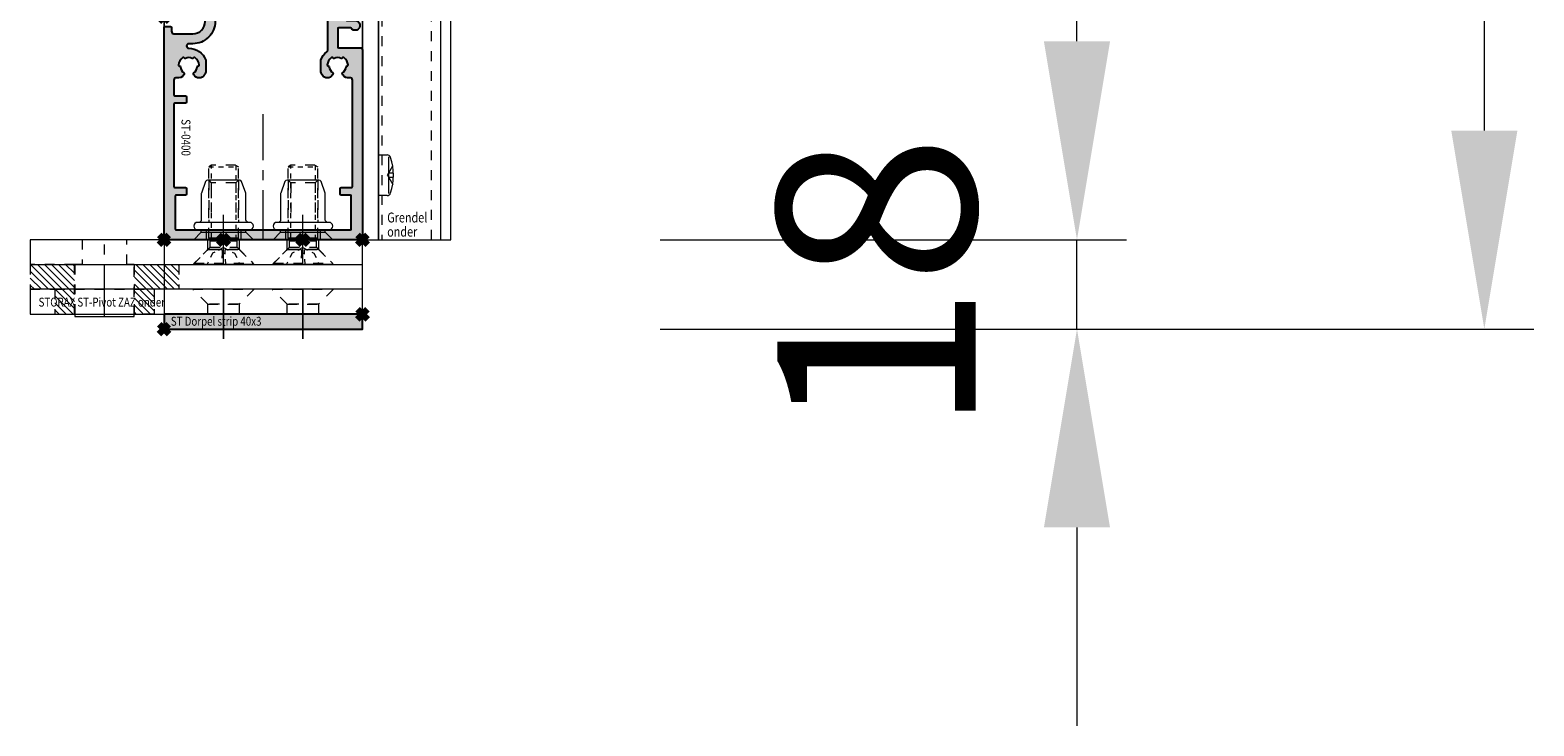
# Model space of a CAD drawing. Units: millimetres. Extents: x 0 to 19687, y 0 to 15029.
# Drawn here: x 5808 to 6111, y 6463 to 6603 of the extents above; entities that cross this region are included whole.
import ezdxf

# ---------------------------------------------------------------- set-up
doc = ezdxf.new("R2010")
doc.units = ezdxf.units.MM
doc.header["$PDMODE"] = 3
doc.header["$PDSIZE"] = 1
doc.linetypes.add('CENTER', pattern=[16, 10, -2, 2, -2])
doc.linetypes.add('HIDDEN', pattern=[4, 2, -2])
doc.layers.get('0').update_dxf_attribs({"linetype": 'CONTINUOUS', "lineweight": 5})
doc.layers.get('Defpoints').update_dxf_attribs({"linetype": 'CONTINUOUS', "lineweight": 0})
for name, color, linetype, lineweight in [('00-Bevmiddelen', 84, 'CONTINUOUS', 5), ('2 HARTLIJN1', 30, 'CENTER', 5), ('H0-Bevmiddelen hidden', 84, 'HIDDEN', 5), ('Storax Arcering', 146, 'CONTINUOUS', 5), ('Storax bev en systeem onderdelen', 215, 'CONTINUOUS', 9), ("Storax block's", 7, 'CONTINUOUS', 20), ('Storax Hatch Shading Aluminium', 251, 'CONTINUOUS', 20), ('Storax profiel aanzicht dun', 42, 'CONTINUOUS', 9), ('Storax profiel detail', 130, 'CONTINUOUS', 25), ('Storax profiel detail dun', 134, 'CONTINUOUS', 18), ('Storax profiel detail hidden', 138, 'HIDDEN', 13), ('Storax Profiel nummer hidden', 163, 'CONTINUOUS', 0), ('Storax-maatvoering-Aanzicht', 64, 'CONTINUOUS', 5)]:
    doc.layers.add(name, color=color, linetype=linetype, lineweight=lineweight)
doc.layers.add('Storax Vangpunt profiel', color=1, linetype='CONTINUOUS', lineweight=100, plot=False)
doc.styles.add('ST-2mmHidden', font='romans.shx', dxfattribs={"width": 0.8, "height": 2})
doc.styles.add('ST-MV', font='arial.ttf', dxfattribs={"width": 0.8})
doc.dimstyles.new('H-1-020', dxfattribs={"dimscale": 20, "dimtxt": 2, "dimasz": 2, "dimexe": 0.5, "dimexo": 3, "dimgap": 1, "dimtad": 1, "dimdec": 1, "dimzin": 9, "dimdsep": 46, "dimtxsty": 'ST-MV', "dimcen": 4, "dimclrd": 256, "dimclre": 256, "dimclrt": 3, "dimadec": 1, "dimazin": 2, "dimtfac": 1, "dimtdec": 1, "dimtix": 1, "dimtmove": 0, "dimatfit": 1, "dimfxl": 1, "dimtolj": 1, "dimtzin": 0, "dimlwd": -1, "dimlwe": -1, "dimarcsym": 0})

# ---------------------------------------------------------------- blocks, each defined once
blk = doc.blocks.new('*D236')
at = {"layer": 'Defpoints', "color": 0, "transparency": 16777216}
for p in [(2593.678343951673, 3606.283336211571), (2593.678343951673, 1533.283336211571), (2819.791866268406, 1533.283336211571)]:
    blk.add_point(p, dxfattribs=at)
at = {"layer": 'Storax-maatvoering-Aanzicht', "transparency": 16777216}
for p, q in [((2653.678343951673, 3606.283336211571), (2829.791866268406, 3606.283336211571)), ((2819.791866268406, 3566.283336211571), (2819.791866268406, 1573.283336211571)), ((2653.678343951673, 1533.283336211571), (2829.791866268406, 1533.283336211571))]:
    blk.add_line(p, q, dxfattribs=at)
for points in [[(2813.12519960174, 3566.283336211571), (2826.458532935073, 3566.283336211571), (2819.791866268406, 3606.283336211571)], [(2813.125199601739, 1573.283336211571), (2826.458532935073, 1573.283336211571), (2819.791866268406, 1533.283336211571)]]:
    blk.add_solid(points, dxfattribs=at)
at = {"layer": 'Storax-maatvoering-Aanzicht', "color": 3, "transparency": 16777216, "insert": (2779.355304194736, 2569.783336211571), "char_height": 40, "attachment_point": 5, "rotation": 90, "style": 'ST-MV'}
blk.add_mtext('\\A1;2073', dxfattribs=at)
blk = doc.blocks.new('*D237')
at = {"layer": 'Defpoints', "color": 0, "transparency": 16777216}
for p in [(2593.678343951673, 1551.283336211571), (2737.689627773896, 1551.283336211571), (2593.678343951673, 1533.283336211571)]:
    blk.add_point(p, dxfattribs=at)
at = {"layer": 'Storax-maatvoering-Aanzicht', "transparency": 16777216}
for p, q in [((2737.689627773896, 1591.283336211571), (2737.689627773896, 1631.283336211571)), ((2653.678343951673, 1551.283336211571), (2747.689627773896, 1551.283336211571)), ((2737.689627773896, 1533.283336211571), (2737.689627773896, 1551.283336211571)), ((2653.678343951673, 1533.283336211571), (2747.689627773896, 1533.283336211571)), ((2737.689627773896, 1493.283336211571), (2737.689627773896, 1453.283336211571))]:
    blk.add_line(p, q, dxfattribs=at)
for points in [[(2731.02296110723, 1591.283336211571), (2744.356294440563, 1591.283336211571), (2737.689627773896, 1551.283336211571)], [(2731.02296110723, 1493.283336211571), (2744.356294440563, 1493.283336211571), (2737.689627773896, 1533.283336211571)]]:
    blk.add_solid(points, dxfattribs=at)
at = {"layer": 'Storax-maatvoering-Aanzicht', "color": 3, "transparency": 16777216, "insert": (2697.266708265028, 1542.283336211571), "char_height": 40, "attachment_point": 5, "rotation": 90, "style": 'ST-MV'}
blk.add_mtext('\\A1;18', dxfattribs=at)
blk = doc.blocks.new('*D238')
at = {"layer": 'Defpoints', "color": 0, "transparency": 16777216}
for p in [(2593.678343951673, 3551.283336211571), (2737.689627773896, 3551.283336211571), (2593.678343951673, 1551.283336211571)]:
    blk.add_point(p, dxfattribs=at)
at = {"layer": 'Storax-maatvoering-Aanzicht', "transparency": 16777216}
for p, q in [((2653.678343951673, 3551.283336211571), (2747.689627773896, 3551.283336211571)), ((2737.689627773896, 1591.283336211571), (2737.689627773896, 3511.283336211571)), ((2653.678343951673, 1551.283336211571), (2747.689627773896, 1551.283336211571))]:
    blk.add_line(p, q, dxfattribs=at)
for points in [[(2731.02296110723, 3511.283336211571), (2744.356294440563, 3511.283336211571), (2737.689627773896, 3551.283336211571)], [(2731.022961107229, 1591.283336211571), (2744.356294440562, 1591.283336211571), (2737.689627773896, 1551.283336211571)]]:
    blk.add_solid(points, dxfattribs=at)
at = {"layer": 'Storax-maatvoering-Aanzicht', "color": 3, "transparency": 16777216, "insert": (2697.266708265027, 2551.283336211571), "char_height": 40, "attachment_point": 5, "rotation": 90, "style": 'ST-MV'}
blk.add_mtext('\\A1;2000', dxfattribs=at)
blk = doc.blocks.new('STORAX ST Deurvleugel LD-0400')
at = {"layer": 'Storax Hatch Shading Aluminium'}
h = blk.add_hatch(color=256, dxfattribs=at)
h.dxf.hatch_style = 1
edge = h.paths.add_edge_path()
edge.add_arc((-42.74999999998556, 1.300000000003024), 0.1999999999969759, 89.99999999996737, 180.0000000000326, ccw=False)
edge.add_line((-42.74999999998545, 1.5), (-42, 1.5))
edge.add_arc((-42, 2), 0.5, 270, 360)
edge.add_line((-41.5, 2), (-41.5, 5.80000000000291))
edge.add_arc((-44, 5.80000000000291), 2.5, 0, 90)
edge.add_line((-44, 8.30000000000291), (-46.5, 8.30000000000291))
edge.add_arc((-46.5, 5.80000000000291), 2.5, 90, 180)
edge.add_line((-49, 5.80000000000291), (-49, 2.099999999991269))
edge.add_arc((-48.40000000000157, 2.09999999999843), 0.5999999999984311, 180.0000000006839, 270.0000000007056)
edge.add_line((-48.39999999999418, 1.5), (-47.25000000001455, 1.5))
edge.add_arc((-47.25000000000728, 1.299999999995634), 0.2000000000043656, 2.084391326206969e-09, 90.00000000208439, ccw=False)
edge.add_line((-47.05000000000291, 1.30000000000291), (-47.05000000000291, 0.1999999999970896))
edge.add_arc((-47.25000000000728, 0.2000000000043693), 0.2000000000043727, 269.99999999791766, 359.99999999791453, ccw=False)
edge.add_line((-47.25000000001455, 0), (-59.79999999998836, 0))
edge.add_arc((-59.79999999999564, 0.2000000000043618), 0.2000000000043618, 180.0000000020834, 270.00000000208644, ccw=False)
edge.add_line((-60, 0.1999999999970896), (-60, 5.649999999994179))
edge.add_arc((-59, 5.649999999994179), 1, 90, 180, ccw=False)
edge.add_line((-59, 6.649999999994179), (-57.5, 6.649999999994179))
edge.add_arc((-57.5, 5.649999999994179), 1, 0, 90, ccw=False)
edge.add_line((-56.5, 5.649999999994179), (-56.5, 5.231495457614074))
edge.add_arc((-56.69999999998781, 5.231495457611161), 0.1999999999878099, -59.99999999912791, 8.342908586200792e-10, ccw=False)
edge.add_line((-56.59999999999127, 5.058290376866353), (-57.75, 4.394337567297043))
edge.add_arc((-57.50000000000086, 3.96132486540532), 0.4999999999991408, 119.9999999999431, 179.999999999932)
edge.add_line((-58, 3.961324865405913), (-58, 2.5))
edge.add_arc((-57.5, 2.5), 0.5, 180, 270)
edge.add_line((-57.5, 2), (-51.19999999999709, 2))
edge.add_arc((-51.1999999999971, 2.199999999997097), 0.1999999999970967, 270.000000000002, 359.999999999998)
edge.add_line((-51, 2.19999999999709), (-51, 34.30000000000291))
edge.add_arc((-51.19999999999709, 34.30000000000291), 0.1999999999970896, 0, 90)
edge.add_line((-51.19999999999709, 34.5), (-57.5, 34.5))
edge.add_arc((-57.5, 34), 0.5, 90, 180)
edge.add_line((-58, 34), (-58, 32.53867513459409))
edge.add_arc((-57.50000000000087, 32.53867513459468), 0.4999999999991331, 180.0000000000676, 240.0000000000574)
edge.add_line((-57.75, 32.10566243270296), (-56.59999999999127, 31.44170962313365))
edge.add_arc((-56.7000000000003, 31.26850454238162), 0.2000000000003033, -2.936189957836177e-09, 59.999999997062275, ccw=False)
edge.add_line((-56.5, 31.26850454237137), (-56.5, 30.84999999999127))
edge.add_arc((-57.5, 30.84999999999127), 1, -90, 0, ccw=False)
edge.add_line((-57.5, 29.84999999999127), (-59, 29.84999999999127))
edge.add_arc((-59, 30.84999999999127), 1, 180, 270, ccw=False)
edge.add_line((-60, 30.84999999999127), (-60, 36.29999999998836))
edge.add_arc((-59.79999999999565, 36.29999999999565), 0.2000000000043514, 90.00000000208041, 180.0000000020885, ccw=False)
edge.add_line((-59.80000000000291, 36.5), (-44.5, 36.5))
edge.add_arc((-44.50000000000011, 36.80000000000302), 0.3000000000030241, 270.0000000000217, 359.9999999999783)
edge.add_line((-44.19999999999709, 36.80000000000291), (-44.19999999999709, 38.5))
edge.add_arc((-43.19999999999771, 38.50000000000112), 0.9999999999993818, -59.99999999993889, 180.0000000000639, ccw=False)
edge.add_line((-42.69999999999709, 37.63397459621774), (-42.69999999999709, 35.19999999999709))
edge.add_arc((-42.5, 35.19999999999709), 0.1999999999970896, 180, 270)
edge.add_line((-42.5, 35), (-38.89999999999418, 35))
edge.add_arc((-38.89999999999418, 35.19999999999709), 0.1999999999970896, 270, 360)
edge.add_line((-38.69999999999709, 35.19999999999709), (-38.69999999999709, 39.5))
edge.add_arc((-38.19999999999698, 39.49999999999989), 0.5000000000001137, 90.00000000001302, 179.999999999987, ccw=False)
edge.add_line((-38.19999999999709, 40), (-0.1999999999970896, 40))
edge.add_arc((-0.1999999999970896, 39.80000000000291), 0.1999999999970896, 0, 90, ccw=False)
edge.add_line((0, 39.80000000000291), (0, 0.1999999999970896))
edge.add_arc((-0.199999999996976, 0.199999999996976), 0.199999999996976, -90.00000000003263, 3.26281224261038e-11, ccw=False)
edge.add_line((-0.1999999999970896, 0), (-42.74999999998545, 0))
edge.add_arc((-42.74999999998556, 0.199999999996976), 0.199999999996976, 179.9999999999674, 270.00000000003257, ccw=False)
edge.add_line((-42.94999999998254, 0.1999999999970896), (-42.94999999998254, 1.30000000000291))
edge = h.paths.add_edge_path(flags=16)
edge.add_line((-39.5, 5.799999999988358), (-39.5, 4.999999999985448))
edge.add_arc((-39.05000000000291, 4.999999999985448), 0.4499999999970896, 180, 360)
edge.add_arc((-35.00000000002429, 4.99999999997182), 3.599999999981534, 109.18813645179381, 179.9999999997831, ccw=False)
edge.add_line((-36.18321595652378, 8.39999999999418), (-33.81678404353443, 8.39999999999418))
edge.add_arc((-35.00000000003776, 4.99999999992896), 3.600000000023276, 60.000000000536204, 70.81186354837268, ccw=False)
edge.add_arc((-33.80000000004293, 7.078460969041208), 1.20000000000023, -59.99999999988597, 60.00000000068832, ccw=False)
edge.add_line((-33.20000000004075, 6.039230484500877), (-33.36369318273501, 5.944722181418911))
edge.add_arc((-33.46369318280103, 6.117927262185377), 0.2000000000413081, 216.0423284337629, 300.0000000150086, ccw=False)
edge.add_arc((-35.00000000009596, 5.0000000000408), 1.700000000041048, 36.04232841543441, 83.95767157792838)
edge.add_arc((-34.79999999999557, 6.88944436284502), 0.2000000000044279, 179.9999999978934, 263.95767157905397, ccw=False)
edge.add_arc((-35.1999999999581, 6.8894443628078), 0.1999999999581021, 1.276929093781476e-08, 96.04232843146795)
edge.add_arc((-35.00000000009364, 4.999999999935044), 2.100000000046895, 96.04232841626141, 143.9576715787201)
edge.add_arc((-36.53630681728128, 6.117927262172752), 0.1999999999964951, 143.9576715811731, 239.9999999999934)
edge.add_arc((-36.73630681725955, 5.771517100593032), 0.2000000000497513, -23.957671566193085, 60.0000000148425, ccw=False)
edge.add_arc((-35.00000000001427, 4.999999999872649), 1.700000000033521, 156.0423284151463, 203.9576715776068)
edge.add_arc((-36.7363068172776, 4.22848289932163), 0.1999999999974726, -60.00000000022561, 23.95767158135311, ccw=False)
edge.add_arc((-36.53630681726408, 3.882072737867158), 0.1999999999579314, 120.0000000120755, 216.0423284306947)
edge.add_arc((-34.99999999990993, 4.999999999946619), 2.100000000049852, 216.0423284162462, 263.957671578707)
edge.add_arc((-35.19999999999732, 3.110555637133923), 0.1999999999973157, 263.9576715810182, 359.9999999997571)
edge.add_arc((-34.79999999996257, 3.110555637185031), 0.2000000000374342, 96.04232843364531, 180.0000000148842, ccw=False)
edge.add_arc((-34.99999999992009, 5.000000000051235), 1.700000000054642, 276.0423284155695, 323.9576715780299)
edge.add_arc((-33.46369318273229, 3.882072737811349), 0.1999999999971688, 60.00000000042962, 143.9576715816551, ccw=False)
edge.add_line((-33.36369318273501, 4.055277818566537), (-33.20000000004075, 3.96076951547002))
edge.add_arc((-33.80000000006667, 2.921539031010927), 1.199999999941744, -14.357072876903374, 59.9999999969649, ccw=False)
edge.add_arc((-32.15309233868248, 2.499999999997555), 0.499999999997555, 165.6429271253636, 269.9999999992509)
edge.add_line((-32.15309233868902, 2), (-29.19999999999709, 2))
edge.add_arc((-29.19999999999709, 2.19999999999709), 0.1999999999970896, 270, 360)
edge.add_line((-29, 2.19999999999709), (-29, 4.30000000000291))
edge.add_arc((-28.80000000000291, 4.30000000000291), 0.1999999999970896, 90, 180, ccw=False)
edge.add_line((-28.80000000000291, 4.5), (-27.69999999999709, 4.5))
edge.add_arc((-27.69999999999709, 4.30000000000291), 0.1999999999970896, 0, 90, ccw=False)
edge.add_line((-27.5, 4.30000000000291), (-27.5, 2.19999999999709))
edge.add_arc((-27.30000000000302, 2.199999999996976), 0.1999999999969759, 179.9999999999674, 270.0000000000326)
edge.add_line((-27.30000000000291, 2), (-10.69999999999709, 2))
edge.add_arc((-10.69999999999698, 2.199999999996976), 0.1999999999969759, 269.9999999999674, 360.0000000000326)
edge.add_line((-10.5, 2.19999999999709), (-10.5, 4.30000000000291))
edge.add_arc((-10.30000000000291, 4.30000000000291), 0.1999999999970896, 90, 180, ccw=False)
edge.add_line((-10.30000000000291, 4.5), (-9.19999999999709, 4.5))
edge.add_arc((-9.19999999999709, 4.30000000000291), 0.1999999999970896, 0, 90, ccw=False)
edge.add_line((-9, 4.30000000000291), (-9, 2.44999999999709))
edge.add_arc((-8.800000000003024, 2.449999999996976), 0.1999999999969759, 179.9999999999674, 270.0000000000326)
edge.add_line((-8.80000000000291, 2.25), (-2.19999999999709, 2.25))
edge.add_arc((-2.199999999996976, 2.449999999996976), 0.1999999999969759, 269.9999999999674, 360.0000000000326)
edge.add_line((-2, 2.44999999999709), (-2, 37.55000000000291))
edge.add_arc((-2.19999999999709, 37.55000000000291), 0.1999999999970896, 0, 90)
edge.add_line((-2.19999999999709, 37.75), (-8.80000000000291, 37.75))
edge.add_arc((-8.80000000000291, 37.55000000000291), 0.1999999999970896, 90, 180)
edge.add_line((-9, 37.55000000000291), (-9, 35.69999999999709))
edge.add_arc((-9.199999999996976, 35.69999999999698), 0.1999999999969759, -90.00000000003263, 3.26281224261038e-11, ccw=False)
edge.add_line((-9.19999999999709, 35.5), (-10.30000000000291, 35.5))
edge.add_arc((-10.30000000000302, 35.69999999999698), 0.1999999999969759, 179.9999999999674, 270.00000000003257, ccw=False)
edge.add_line((-10.5, 35.69999999999709), (-10.5, 37.80000000000291))
edge.add_arc((-10.69999999999698, 37.80000000000302), 0.1999999999969759, 359.9999999999674, 450.0000000000326)
edge.add_line((-10.69999999999709, 38), (-32.15309233868902, 38))
edge.add_arc((-32.15309233864959, 37.50000000005046), 0.4999999999495373, 90.00000000451891, 194.3570728782822)
edge.add_arc((-33.80000000006076, 37.07846096906421), 1.200000000009186, -59.99999999995231, 14.35707287381041, ccw=False)
edge.add_line((-33.2000000000553, 36.03923048451543), (-33.36369318273501, 35.94472218143346))
edge.add_arc((-33.46369318280103, 36.11792726219993), 0.2000000000413066, 216.0423284337625, 300.0000000150088, ccw=False)
edge.add_arc((-35.00000000011232, 35.00000000006266), 1.700000000049976, 36.04232841491102, 83.95767157740589)
edge.add_arc((-34.80000000000388, 36.88944436286665), 0.1999999999961185, 179.9999999999206, 263.9576715811969, ccw=False)
edge.add_arc((-35.1999999999581, 36.88944436282235), 0.1999999999581021, 1.276903649344019e-08, 96.04232843146795)
edge.add_arc((-35.00000000011001, 34.99999999995687), 2.100000000037937, 96.04232841583794, 143.9576715782966)
edge.add_arc((-36.53630681727454, 36.11792726219462), 0.200000000006205, 143.9576715806336, 239.9999999993684)
edge.add_arc((-36.73630681725132, 35.77151710061491), 0.200000000039291, -23.957671565258806, 60.00000001583658, ccw=False)
edge.add_arc((-34.9999999999979, 34.99999999989448), 1.700000000051436, 156.0423284151463, 203.9576715776069)
edge.add_arc((-36.7363068172776, 34.22848289933618), 0.199999999997474, -60.000000000224986, 23.95767158135402, ccw=False)
edge.add_arc((-36.53630681726408, 33.88207273788171), 0.199999999957934, 120.0000000120751, 216.042328430694)
edge.add_arc((-34.99999999990993, 34.99999999996117), 2.100000000049851, 216.0423284162462, 263.957671578707)
edge.add_arc((-35.19999999999726, 33.11055563714841), 0.1999999999972559, 263.9576715810001, 359.9999999997761)
edge.add_arc((-34.79999999996244, 33.11055563719947), 0.2000000000375621, 96.04232843367822, 180.0000000148514, ccw=False)
edge.add_arc((-34.99999999992014, 35.00000000006587), 1.700000000054733, 276.0423284155709, 323.9576715780285)
edge.add_arc((-33.46369318273234, 33.88207273782612), 0.199999999997005, 60.000000000387615, 143.9576715816989, ccw=False)
edge.add_line((-33.36369318273501, 34.05527781858109), (-33.2000000000553, 33.96076951549912))
edge.add_arc((-33.80000000005895, 32.92153903092129), 1.200000000033445, -59.999999999918316, 60.00000000072049, ccw=False)
edge.add_arc((-34.9999999999503, 34.99999999995238), 3.599999999934467, 289.18813645260707, 299.9999999989399, ccw=False)
edge.add_line((-33.81678404341801, 31.59999999999127), (-36.18321595649468, 31.59999999999127))
edge.add_arc((-34.99999999995928, 34.99999999999508), 3.599999999975815, 217.5718693200375, 250.8118635475695, ccw=False)
edge.add_arc((-38.24961536179271, 32.49999999998827), 0.500000000011732, 37.57186931933317, 89.9999999988951)
edge.add_line((-38.24961536178307, 33), (-44.5, 33))
edge.add_arc((-44.5, 33.19999999999709), 0.1999999999970896, 180, 270, ccw=False)
edge.add_line((-44.69999999999709, 33.19999999999709), (-44.69999999999709, 34.30000000000291))
edge.add_arc((-44.89999999999407, 34.30000000000302), 0.1999999999969759, 359.9999999999674, 450.0000000000326)
edge.add_line((-44.89999999999418, 34.5), (-48.69999999999709, 34.5))
edge.add_arc((-48.6999999999972, 34.1999999999972), 0.3000000000027967, 89.99999999997829, 180.0000000000217)
edge.add_line((-49, 34.19999999999709), (-49, 9.898780306379194))
edge.add_arc((-48.80000000000231, 9.898780306380376), 0.1999999999976936, 180.0000000003384, 299.298636739595)
edge.add_arc((-46.4999999999934, 5.799999999994278), 4.500000000008632, 90.00000000008413, 119.29863673935151, ccw=False)
edge.add_line((-46.5, 10.30000000000291), (-44, 10.30000000000291))
edge.add_arc((-44.00000000000603, 5.799999999996885), 4.500000000006025, -1.0862777344300412e-10, 89.99999999992332, ccw=False)
at = {"layer": '2 HARTLIJN1'}
blk.add_line((0, 20), (-25.31105429402669, 20), dxfattribs=at)
at = {"layer": 'Storax profiel detail'}
for points in [[(-42.94999999998254, 1.30000000000291, -0.414213562373428), (-42.74999999998545, 1.5), (-42, 1.5, 0.4142135623730951), (-41.5, 2), (-41.5, 5.80000000000291, 0.4142135623730951), (-44, 8.30000000000291), (-46.5, 8.30000000000291, 0.4142135623730951), (-49, 5.80000000000291), (-49, 2.099999999991269, 0.4142135623732067), (-48.39999999999418, 1.5), (-47.25000000001455, 1.5, -0.4142135623730951), (-47.05000000000291, 1.30000000000291), (-47.05000000000291, 0.1999999999970896, -0.4142135623730841), (-47.25000000001455, 0), (-59.79999999998836, 0, -0.414213562373106), (-60, 0.1999999999970896), (-60, 5.649999999994179, -0.4142135623730951), (-59, 6.649999999994179), (-57.5, 6.649999999994179, -0.4142135623730951), (-56.5, 5.649999999994179), (-56.5, 5.231495457614074, -0.2679491924309463), (-56.59999999999127, 5.058290376866353), (-57.75, 4.394337567297043, 0.2679491924310702), (-58, 3.961324865405913), (-58, 2.5, 0.4142135623730951), (-57.5, 2), (-51.19999999999709, 2, 0.4142135623730737), (-51, 2.19999999999709), (-51, 34.30000000000291, 0.4142135623730992), (-51.19999999999709, 34.5), (-57.5, 34.5, 0.4142135623730951), (-58, 34), (-58, 32.53867513459409, 0.2679491924310743), (-57.75, 32.10566243270296), (-56.59999999999127, 31.44170962313365, -0.2679491924311124), (-56.5, 31.26850454237137), (-56.5, 30.84999999999127, -0.4142135623730951), (-57.5, 29.84999999999127), (-59, 29.84999999999127, -0.4142135623730951), (-60, 30.84999999999127), (-60, 36.29999999998836, -0.4142135623731345), (-59.80000000000291, 36.5), (-44.5, 36.5, 0.4142135623728732), (-44.19999999999709, 36.80000000000291), (-44.19999999999709, 38.5, -1.732050807568924), (-42.69999999999709, 37.63397459621774), (-42.69999999999709, 35.19999999999709, 0.4142135623730951), (-42.5, 35), (-38.89999999999418, 35, 0.4142135623730951), (-38.69999999999709, 35.19999999999709), (-38.69999999999709, 39.5, -0.4142135623729619), (-38.19999999999709, 40), (-0.1999999999970896, 40, -0.4142135623730951), (0, 39.80000000000291), (0, 0.1999999999970896, -0.414213562373428), (-0.1999999999970896, 0), (-42.74999999998545, 0, -0.414213562373428), (-42.94999999998254, 0.1999999999970896)], [(-39.5, 5.799999999988358), (-39.5, 4.999999999985448, 0.9999999999999998), (-38.60000000000582, 4.999999999985448, -0.3191977470695129), (-36.18321595652378, 8.39999999999418), (-33.81678404353443, 8.39999999999418, -0.0472106826186347), (-33.2000000000553, 8.117691453589941, -0.5773502691929668), (-33.20000000004075, 6.039230484500877), (-33.36369318273501, 5.944722181418911, -0.3836521427418807), (-33.62540968987742, 6.000250708209933, 0.2121705178972546), (-34.82105263158155, 6.690555482549826, -0.3836521427414583), (-35, 6.889444362852373, 0.4454500074248051), (-35.22105263157573, 7.088333243053057, 0.2121705178970935), (-36.69802332435211, 6.235603816079674, 0.4454500074254331), (-36.63630681727955, 5.944722181418911, -0.3836521427408334), (-36.55353767854103, 5.690304774238029, 0.2121705178971021), (-36.55353767862835, 4.309695225703763, -0.3836521427435501), (-36.63630681727955, 4.055277818566537, 0.4454500074243798), (-36.69802332427935, 3.76439618394943, 0.2121705178971034), (-35.22105263157573, 2.911666756845079, 0.4454500074250151), (-35, 3.110555637133075, -0.3836521427418478), (-34.8210526315961, 3.309444517508382, 0.2121705178971013), (-33.62540968980466, 3.999749291717308, -0.3836521427417803), (-33.36369318273501, 4.055277818566537), (-33.20000000004075, 3.96076951547002, -0.3363286759453883), (-32.63747694499034, 2.623982067932957, 0.4896627087772893), (-32.15309233868902, 2), (-29.19999999999709, 2, 0.4142135623730951), (-29, 2.19999999999709), (-29, 4.30000000000291, -0.4142135623730951), (-28.80000000000291, 4.5), (-27.69999999999709, 4.5, -0.4142135623730951), (-27.5, 4.30000000000291), (-27.5, 2.19999999999709, 0.414213562373428), (-27.30000000000291, 2), (-10.69999999999709, 2, 0.414213562373428), (-10.5, 2.19999999999709), (-10.5, 4.30000000000291, -0.4142135623730951), (-10.30000000000291, 4.5), (-9.19999999999709, 4.5, -0.4142135623730951), (-9, 4.30000000000291), (-9, 2.44999999999709, 0.414213562373428), (-8.80000000000291, 2.25), (-2.19999999999709, 2.25, 0.414213562373428), (-2, 2.44999999999709), (-2, 37.55000000000291, 0.4142135623730951), (-2.19999999999709, 37.75), (-8.80000000000291, 37.75, 0.4142135623730951), (-9, 37.55000000000291), (-9, 35.69999999999709, -0.414213562373428), (-9.19999999999709, 35.5), (-10.30000000000291, 35.5, -0.414213562373428), (-10.5, 35.69999999999709), (-10.5, 37.80000000000291, 0.414213562373428), (-10.69999999999709, 38), (-32.15309233868902, 38, 0.4896627087766179), (-32.63747694490303, 37.37601793209615, -0.3363286759448747), (-33.2000000000553, 36.03923048451543), (-33.36369318273501, 35.94472218143346, -0.3836521427418807), (-33.62540968987742, 36.00025070822448, 0.2121705178972582), (-34.82105263158155, 36.69055548257893, -0.3836521427420383), (-35, 36.88944436286693, 0.4454500074248051), (-35.22105263157573, 37.08833324306761, 0.2121705178970935), (-36.69802332435211, 36.23560381610878, 0.4454500074249873), (-36.63630681727955, 35.94472218143346), (-36.63630681727955, 35.94472218143346, -0.3836521427411314), (-36.55353767854103, 35.69030477426713, 0.2121705178971021), (-36.55353767862835, 34.30969522571831, -0.3836521427435501), (-36.63630681727955, 34.05527781858109, 0.4454500074243798), (-36.69802332427935, 33.76439618396398, 0.2121705178971034), (-35.22105263157573, 32.91166675685963, 0.4454500074252031), (-35, 33.11055563714763), (-35, 33.11055563714763, -0.3836521427415218), (-34.8210526315961, 33.30944451752293, 0.2121705178970891), (-33.62540968980466, 33.99974929173186, -0.383652142742207), (-33.36369318273501, 34.05527781858109), (-33.2000000000553, 33.96076951549912, -0.5773502691933438), (-33.20000000004075, 31.88230854635185, -0.0472106826120591), (-33.81678404341801, 31.59999999999127), (-36.18321595649468, 31.59999999999127, -0.146062449312361), (-37.85332080545777, 32.80487804877339, 0.2328366833719592), (-38.24961536178307, 33), (-44.5, 33, -0.4142135623730951), (-44.69999999999709, 33.19999999999709), (-44.69999999999709, 34.30000000000291, 0.414213562373428), (-44.89999999999418, 34.5), (-48.69999999999709, 34.5, 0.4142135623733169), (-49, 34.19999999999709), (-49, 9.898780306379194, 0.5732770871263512), (-48.70212765957695, 9.724364123132546, -0.1285404253240669), (-46.5, 10.30000000000291), (-44, 10.30000000000291, -0.4142135623732579)]]:
    blk.add_lwpolyline(points, format="xyb", close=True, dxfattribs=at)
at = {"layer": 'Storax Vangpunt profiel'}
for p in [(0, 40), (-60, 18.24999999999272), (-60, 0), (-45, 0), (0, 0)]:
    blk.add_point(p, dxfattribs=at)
at = {"layer": 'Storax Profiel nummer hidden', "style": 'ST-2mmHidden', "width": 0.8}
blk.add_text('ST-0400', height=1.8, dxfattribs=at).set_placement((-24.28681627908372, 3.516628584067803))
blk = doc.blocks.new('STORAX ST Dorpel strip 40x3')
at = {"layer": 'Storax Hatch Shading Aluminium'}
h = blk.add_hatch(color=256, dxfattribs=at)
h.dxf.hatch_style = 1
h.paths.add_polyline_path([(0, 0), (40, 0), (40, 3), (0, 3)])
at = {"layer": 'Storax profiel detail'}
blk.add_lwpolyline([(0, 0), (40, 0), (40, 3), (0, 3)], close=True, dxfattribs=at)
at = {"layer": 'Storax Vangpunt profiel'}
blk.add_point((0, 0), dxfattribs=at)
at = {"layer": 'Storax Profiel nummer hidden', "style": 'ST-2mmHidden', "width": 0.8}
blk.add_text('ST Dorpel strip 40x3', height=1.8, dxfattribs=at).set_placement((1.371950964239659, 0.6626028468890581))
blk = doc.blocks.new('w-pivot1')
at = {"layer": '2 HARTLIJN1'}
blk.add_line((0, 5), (0, -5), dxfattribs=at)
at = {"layer": 'Storax profiel detail hidden'}
for points in [[(-6.149999999994179, 5), (6.149999999994179, 5), (3.149999999994179, 2), (-3.149999999994179, 2)], [(-3.149999999994179, 2), (3.149999999994179, 2), (3.149999999994179, 0), (-3.149999999994179, 0)]]:
    blk.add_lwpolyline(points, close=True, dxfattribs=at)
blk = doc.blocks.new('pivot as onder')
at = {"layer": 'Storax Arcering'}
h = blk.add_hatch(dxfattribs=at)
h.set_pattern_fill('ANSI31', color=256, scale=8, style=0)
h.set_pattern_definition([(315, (-291.2747030747414, -809.5533603163058), (-0.7071067811865475, -0.7071067811865476), [])])
h.paths.add_polyline_path([(10, 4.999999999999999), (9.999999999999998, -1.77635683940025e-15), (6.050000000002909, 0), (6.05000000000291, 10), (15, 9.999999999999998), (15, 4.999999999999998)])
h.paths.add_polyline_path([(-6.050000000002911, 0), (-10, 1.77635683940025e-15), (-10, 5.000000000000001), (-15, 5.000000000000002), (-15, 10), (-6.05000000000291, 10)])
at = {"layer": '2 HARTLIJN1'}
for p, q in [((0, 0), (0, 15)), ((0, -0.5), (0, 0))]:
    blk.add_line(p, q, dxfattribs=at)
at = {"layer": 'Storax profiel detail dun'}
blk.add_lwpolyline([(-6, 0), (-6, -0.5), (6, -0.5), (6, 0)], dxfattribs=at)
at = {"layer": 'Storax profiel detail hidden'}
for p, q in [((-4.499999999999999, 10), (4.5, 10)), ((-10, 5.000000000000001), (10, 4.999999999999999)), ((-6.05000000000291, 0), (6, 0))]:
    blk.add_line(p, q, dxfattribs=at)
for points in [[(-4.5, 15), (-4.5, 10), (-6, 10), (-6, -0.5), (6, -0.5), (6, 10), (4.5, 10), (4.5, 15)], [(-6.050000000002911, 0), (-6.05000000000291, 10), (-15, 10), (-15, 5.000000000000002), (-10, 5.000000000000001), (-10, 1.77635683940025e-15), (-6.050000000002911, 0)], [(6.050000000002909, 0), (6.05000000000291, 10), (15, 9.999999999999998), (15, 4.999999999999998), (10, 4.999999999999999), (9.999999999999998, -1.77635683940025e-15), (6.050000000002909, 0)]]:
    blk.add_lwpolyline(points, close=True, dxfattribs=at)
blk = doc.blocks.new('Blindklinkmoer M6 in deurprofiel')
at = {"layer": '00-Bevmiddelen'}
for p, q in [((-1.5, 4.499999999999545), (-2, 4.499999999999545)), ((-1.999999999999773, 3.500000000000227), (0, 3.5)), ((-11.99999999999568, 2.999999999999318), (-11.47326886503606, 2.473268865039472)), ((-11.99999999999704, -3.000000000000682), (-11.47326886503697, -2.473268865040836)), ((-2.75, -5.999999999999773), (-2.749999999999773, -5.999999999999773)), ((-1.999999999999773, -3.500000000000227), (0, -3.5)), ((-1.5, -4.5), (-1.999999999999773, -4.5))]:
    blk.add_line(p, q, dxfattribs=at)
blk.add_lwpolyline([(-3.499999999999545, -4.999999999999773, 0.414213562373095), (-3.999999999999545, -4.499999999999773), (-9.212026344747073, -4.5, -0.08409497254926877), (-9.376689635425464, -4.472108039227123), (-11.750000000005, -3.644337567297271, -0.267949192430896), (-12.00000000000387, -3.211324865405004), (-11.99999999999613, 3.211324865405004, -0.2679491924307698), (-11.750000000005, 3.644337567297043), (-9.376689635424782, 4.472108039226669, -0.08409497254926872), (-9.212026344746391, 4.499999999999545), (-4.000000000000227, 4.499999999999545, 0.414213562373095), (-3.500000000000227, 4.999999999999545)], format="xyb", dxfattribs=at)
blk.add_lwpolyline([(-3.500000000000227, 4.999999999999545), (-3.500000000000227, 5.25, -0.414213562373095), (-2.75, 5.999999999999773), (-2.75, 5.999999999999773, -0.414213562373095), (-2, 5.249999999999773), (-1.999999999999773, -5.249999999999773, -0.4142135623732724), (-2.75, -5.999999999999545, -0.414213562373095), (-3.499999999999773, -5.249999999999773), (-3.499999999999545, -4.999999999999773)], format="xyb", close=True, dxfattribs=at)
blk.add_lwpolyline([(-1.5, -4.5), (0, -6), (0, 6), (-1.5, 4.499999999999545)], close=True, dxfattribs=at)
at = {"layer": 'H0-Bevmiddelen hidden'}
for p, q in [((-11.99999999999568, 2.999999999999318), (-3.5, 2.999999999999773)), ((-11.47326886503697, -2.473268865040836), (-11.47326886503606, 2.473268865039472)), ((-11.47326886503606, 2.473268865039472), (-3.5, 2.473268865039927)), ((-11.99999999999704, -3.000000000000682), (-3.499999999999773, -3.000000000000455)), ((-11.47326886503697, -2.473268865040836), (-3.499999999999773, -2.473268865040609))]:
    blk.add_line(p, q, dxfattribs=at)
at = {"layer": 'Storax Vangpunt profiel'}
blk.add_point((0, 0), dxfattribs=at)
blk = doc.blocks.new('VKK M6x20')
at = {"layer": 'H0-Bevmiddelen hidden', "linetype": 'HIDDEN'}
for p, q in [((-5.925000000046566, 0), (5.925000000046566, 0)), ((-5.925000000046566, 0), (-5.925000000046566, -0.2749453124997672)), ((5.925000000046566, 0), (5.925000000046566, -0.2749453124997672)), ((-5.925000000046566, -0.2749453124997672), (5.925000000046566, -0.2749453124997672)), ((-2.712445312528871, -3.487499999988358), (-5.925000000046566, -0.2749453124997672)), ((2.712445312528871, -3.487499999988358), (5.925000000046566, -0.2749453124997672)), ((-2.712445312528871, -4.787390624987893), (-3, -5.362499999988358)), ((-3, -5.362499999988358), (3, -5.362499999988358)), ((-3, -5.362499999988358), (-3, -19.71244531249977)), ((-3, -5.362499999988358), (3, -5.362499999988358)), ((-2.712445312528871, -3.487499999988358), (2.712445312528871, -3.487499999988358)), ((-2.712445312528871, -3.487499999988358), (-2.712445312528871, -4.787390624987893)), ((-2.712445312528871, -4.787390624987893), (2.712445312528871, -4.787390624987893)), ((2.712445312528871, -3.487499999988358), (2.712445312528871, -4.787390624987893)), ((2.712445312528871, -4.787390624987893), (3, -5.362499999988358)), ((3, -5.362499999988358), (3, -19.71244531249977)), ((-2.424890625057742, -20), (-3, -19.71244531249977)), ((2.424890625057742, -20), (-2.424890625057742, -20)), ((2.424890625057742, -20), (3, -19.71244531249977))]:
    blk.add_line(p, q, dxfattribs=at)
at = {"layer": 'H0-Bevmiddelen hidden', "linetype": 'HIDDEN', "ltscale": 0.5}
for p, q in [((-2.200836370000616, -2.279794544563629), (-3.288213368155994, -0.09885369034600444)), ((0, -3.450000000011642), (-2.200836370000616, -2.279794544563629)), ((-0.306916069239378, -2.27979451417923), (-0.4402082785964012, -0.09885369334369898)), ((-0.3069160752929747, -2.279794544563629), (0.3069160752929747, -2.279794544563629)), ((0, -3.450000000011642), (2.200836370000616, -2.279794544563629)), ((0.4402082785964012, -0.09885369334369898), (0.306916069239378, -2.27979451417923)), ((2.200836370000616, -2.279794544563629), (3.288213368155994, -0.09885369034600444)), ((-2.442000000039116, -5.362499999988358), (-2.442000000039116, -19.99144531250931)), ((2.442000000039116, -19.99144531250931), (2.442000000039116, -5.362499999988358)), ((-3, -19.71244531249977), (3, -19.71244531249977))]:
    blk.add_line(p, q, dxfattribs=at)
at = {"layer": 'H0-Bevmiddelen hidden', "linetype": 'HIDDEN', "ltscale": 0.5052368640899658, "flags": 128}
for points in [[(-0.4402420576661825, 0), (-0.440649501979351, -0.0002064349537249655), (-0.4410341754555702, -0.0008144320454448462), (-0.4413927253335714, -0.00180702973739244), (-0.4417218547314405, -0.003167266491800547), (-0.4420181829482317, -0.004878180334344506), (-0.4422783572226763, -0.006922810280229896), (-0.4424990247935057, -0.009284194093197584), (-0.4426768608391285, -0.01194537064293399), (-0.4428091831505299, -0.0149058282840997), (-0.4429016355425119, -0.01831578731071204), (-0.4429563414305449, -0.02217430563177913), (-0.4429736081510782, -0.02642956038471311), (-0.4429537430405617, -0.03102973569184542), (-0.4428969975560904, -0.03592300694435835), (-0.4428036510944366, -0.041057561757043), (-0.4426740389317274, -0.04638157202862203), (-0.442508440464735, -0.0518432236276567), (-0.4423016868531704, -0.05755823571234941), (-0.4420471843332052, -0.06373884156346321), (-0.4417489562183619, -0.07030938053503633), (-0.4414111375808716, -0.07718971464782953), (-0.4410378634929657, -0.0842996989376843), (-0.4406332969665527, -0.0915591954253614), (-0.4402016010135412, -0.09888805914670229)], [(0.4402016010135412, -0.09888805914670229), (0.4406332969665527, -0.0915591954253614), (0.4410378634929657, -0.0842996989376843), (0.4414111375808716, -0.07718971464782953), (0.4417489562183619, -0.07030938053503633), (0.4420471843332052, -0.06373884156346321), (0.4423016868531704, -0.05755823571234941), (0.442508440464735, -0.0518432236276567), (0.4426740389317274, -0.04638157202862203), (0.4428036510944366, -0.041057561757043), (0.4428969975560904, -0.03592300694435835), (0.4429537430405617, -0.03102973569184542), (0.4429736081510782, -0.02642956038471311), (0.4429563414305449, -0.02217430563177913), (0.4429016355425119, -0.01831578731071204), (0.4428091831505299, -0.0149058282840997), (0.4426768608391285, -0.01194537064293399), (0.4424990247935057, -0.009284194093197584), (0.4422783572226763, -0.006922810280229896), (0.4420181829482317, -0.004878180334344506), (0.4417218547314405, -0.003167266491800547), (0.4413927253335714, -0.00180702973739244), (0.4410341754555702, -0.0008144320454448462), (0.440649501979351, -0.0002064349537249655), (0.4402420576661825, 0)]]:
    blk.add_lwpolyline(points, dxfattribs=at)
at = {"layer": 'H0-Bevmiddelen hidden', "linetype": 'HIDDEN', "ltscale": 0.5, "flags": 128}
for points in [[(-1.006819568574429, -2.888863161206245), (-0.9628912433981895, -2.910807877779007), (-0.9192978031933308, -2.931989282369614), (-0.8764575608074665, -2.952127084136009), (-0.8347888290882111, -2.970940992236137), (-0.7939769513905048, -2.988460063934326), (-0.7522507756948471, -3.005231916904449), (-0.710171777755022, -3.020712733268738), (-0.6684819795191288, -3.034279122948647), (-0.6279014982283115, -3.045287355780602), (-0.5890326574444771, -3.053342700004578), (-0.5524402856826782, -3.05828869342804), (-0.5186890996992588, -3.059971332550049), (-0.4872375726699829, -3.05828869342804), (-0.4575286153703928, -3.053342700004578), (-0.4301038384437561, -3.045287355780602), (-0.4055036511272192, -3.034279122948647), (-0.3840820491313934, -3.020712733268738), (-0.3658623620867729, -3.005231916904449), (-0.3508395049721003, -2.988460063934326), (-0.3389571234583855, -2.970940992236137), (-0.3295657597482204, -2.952127084136009), (-0.3225748892873526, -2.931989282369614), (-0.3181192651391029, -2.910807877779007), (-0.3163336403667927, -2.888863161206245)], [(-0.3163336403667927, -2.888863161206245), (-0.3161002323031425, -2.875982746481895), (-0.3158597555011511, -2.86253035068512), (-0.3156117349863052, -2.848468422889709), (-0.3153556119650602, -2.83375583589077), (-0.3150907997041941, -2.818347662687302), (-0.3148166555911303, -2.802194729447365), (-0.3145324531942606, -2.785243391990662), (-0.3142374102026224, -2.767434194684029), (-0.3139307163655758, -2.748702093958855), (-0.3136113658547401, -2.728975117206573), (-0.3132783807814121, -2.708173245191574), (-0.312930503860116, -2.686207965016365), (-0.3125665336847305, -2.662980929017067), (-0.3121849894523621, -2.638381943106651), (-0.3117842227220535, -2.612287849187851), (-0.3113624732941389, -2.584560066461563), (-0.3109176736325026, -2.55504235625267), (-0.3104475047439337, -2.523557916283607), (-0.3099493123590946, -2.489906251430511), (-0.3094201348721981, -2.453857809305191), (-0.3088565077632666, -2.415149956941605), (-0.3082544635981321, -2.373479828238487), (-0.3076094482094049, -2.328497394919395), (-0.306916069239378, -2.27979451417923)], [(0.306916069239378, -2.27979451417923), (0.3076094482094049, -2.328497394919395), (0.3082544635981321, -2.373479828238487), (0.3088565077632666, -2.415149956941605), (0.3094201348721981, -2.453857809305191), (0.3099493123590946, -2.489906251430511), (0.3104475047439337, -2.523557916283607), (0.3109176736325026, -2.55504235625267), (0.3113624732941389, -2.584560066461563), (0.3117842227220535, -2.612287849187851), (0.3121849894523621, -2.638381943106651), (0.3125665336847305, -2.662980929017067), (0.312930503860116, -2.686207965016365), (0.3132783807814121, -2.708173245191574), (0.3136113658547401, -2.728975117206573), (0.3139307163655758, -2.748702093958855), (0.3142374102026224, -2.767434194684029), (0.3145324531942606, -2.785243391990662), (0.3148166555911303, -2.802194729447365), (0.3150907997041941, -2.818347662687302), (0.3153556119650602, -2.83375583589077), (0.3156117349863052, -2.848468422889709), (0.3158597555011511, -2.86253035068512), (0.3161002323031425, -2.875982746481895), (0.3163336403667927, -2.888863161206245)], [(0.3163336403667927, -2.888863161206245), (0.3181192651391029, -2.910807877779007), (0.3225748892873526, -2.931989282369614), (0.3295657597482204, -2.952127084136009), (0.3389571234583855, -2.970940992236137), (0.3508395049721003, -2.988460063934326), (0.3658623620867729, -3.005231916904449), (0.3840820491313934, -3.020712733268738), (0.4055036511272192, -3.034279122948647), (0.4301038384437561, -3.045287355780602), (0.4575286153703928, -3.053342700004578), (0.4872375726699829, -3.05828869342804), (0.5186890996992588, -3.059971332550049), (0.5524402856826782, -3.05828869342804), (0.5890326574444771, -3.053342700004578), (0.6279014982283115, -3.045287355780602), (0.6684819795191288, -3.034279122948647), (0.710171777755022, -3.020712733268738), (0.7522507756948471, -3.005231916904449), (0.7939769513905048, -2.988460063934326), (0.8347888290882111, -2.970940992236137), (0.8764575608074665, -2.952127084136009), (0.9192978031933308, -2.931989282369614), (0.9628912433981895, -2.910807877779007), (1.006819568574429, -2.888863161206245)]]:
    blk.add_lwpolyline(points, dxfattribs=at)
at = {"layer": 'H0-Bevmiddelen hidden', "linetype": 'HIDDEN', "ltscale": 0.5}
for centre, start, end in [((-3.44795915170107, -0.1785000000090804), 26.50000000113549, 90), ((3.44795915170107, -0.1785000000090804), 90, 153.4999999988645)]:
    blk.add_arc(centre, 0.1785, start, end, dxfattribs=at)
blk = doc.blocks.new('STORAX ST-Pivot ZAZ onder')
at = {"layer": '2 HARTLIJN1'}
for p, q in [((-28, 10), (-28, 20)), ((-12, 10), (-12, 20)), ((-28, -5), (-28, 5)), ((-12, -5), (-12, 5))]:
    blk.add_line(p, q, dxfattribs=at)
at = {"layer": 'Storax profiel detail dun'}
for points in [[(-67, 10), (0, 10), (0, 15), (-67, 15)], [(-67, 0), (0, 0), (0, 5), (-67, 5)]]:
    blk.add_lwpolyline(points, close=True, dxfattribs=at)
at = {"layer": 'Storax Vangpunt profiel'}
blk.add_point((0, 0), dxfattribs=at)
at = {"rotation": 180}
for p in [(-28, 15), (-12, 15)]:
    blk.add_blockref('w-pivot1', p, dxfattribs=at)
for p in [(-28, 0), (-12, 0)]:
    blk.add_blockref('w-pivot1', p)
at = {"layer": "Storax block's", "extrusion": (0, 0, -1), "zscale": -1}
for name, p, rotation in [('VKK M6x20', (28, 10), 180), ('VKK M6x20', (12, 10), 180), ('Blindklinkmoer M6 in deurprofiel', (28, 15), 270), ('Blindklinkmoer M6 in deurprofiel', (12, 15), 270)]:
    blk.add_blockref(name, p, dxfattribs=dict(at, rotation=rotation))
at = {"layer": "Storax block's"}
blk.add_blockref('pivot as onder', (-52, 0), dxfattribs=at)
at = {"layer": 'Storax Profiel nummer hidden', "style": 'ST-2mmHidden', "width": 0.8}
blk.add_text('STORAX ST-Pivot ZAZ onder', height=1.8, dxfattribs=at).set_placement((-65.28283093646236, 1.517717986921924))
blk = doc.blocks.new('STORAX ST Grendel stolp ZAZ onder')
at = {"layer": 'Storax bev en systeem onderdelen'}
for p, q in [((3.200000000000273, 132.9000000000001), (3.200000000000273, 141.0999999999999)), ((4.955343041867764, 141.0999999999999), (3.200000000000273, 141.0999999999999)), ((5.211705252973843, 133.2796296296297), (5.211705252973843, 140.7203703703703)), ((5.063157894737287, 137), (6.090398943159471, 138.905065217074)), ((5.063157894737287, 137), (6.090398943159471, 135.094934782926)), ((6.250000000000455, 137.4402105263157), (5.300526315789739, 137.4402105263157)), ((6.250000000000455, 136.5597894736843), (5.300526315789739, 136.5597894736843)), ((3.200000000000273, 132.9000000000001), (4.955343041867764, 132.9000000000001)), ((3.200000000000273, 17.09999999999991), (3.200000000000273, 8.900000000000091)), ((3.200000000000273, 17.09999999999991), (4.955343041867764, 17.09999999999991)), ((5.211705252973843, 16.72037037037035), (5.211705252973843, 9.279629629629653)), ((5.063157894737287, 13), (6.090398943159471, 14.90506521707402)), ((5.063157894737287, 13), (6.090398943159471, 11.09493478292598)), ((6.250000000000455, 13.4402105263157), (5.300526315789739, 13.4402105263157)), ((6.250000000000455, 12.5597894736843), (5.300526315789739, 12.5597894736843)), ((4.955343041867764, 8.900000000000091), (3.200000000000273, 8.900000000000091))]:
    blk.add_line(p, q, dxfattribs=at)
for centre, radius, start, end in [((4.955343041867764, 140.3407407407408), 0.7592592592592504, 18.20995686428278, 90), ((-5.199629629629271, 137), 11.44962962962957, 341.7900431357172, 18.20995686428278), ((4.955343041867764, 133.6592592592592), 0.7592592592592504, 270, 341.7900431357172), ((4.955343041867764, 16.34074074074078), 0.7592592592592504, 18.20995686428278, 90), ((-5.199629629629271, 13), 11.44962962962957, 341.7900431357172, 18.20995686428278), ((4.955343041867764, 9.659259259259215), 0.7592592592592504, 270, 341.7900431357172)]:
    blk.add_arc(centre, radius, start, end, dxfattribs=at)
at = {"layer": 'Storax profiel detail dun'}
for p, q in [((15.80000000000018, 130), (15.80000000000018, 150)), ((43.35435605731755, 132), (43.35435605731755, 122)), ((15.80000000000018, 124), (15.80000000000018, 91)), ((15.80000000000018, 0), (15.80000000000018, 85))]:
    blk.add_line(p, q, dxfattribs=at)
for points in [[(0, 0), (3.200000000000273, 0), (3.200000000000273, 150), (0, 150)], [(3.200000000000273, 130), (17.79999999999995, 130), (17.79999999999995, 150), (3.200000000000273, 150)], [(20.35435605731755, 124.5), (23.35435605731755, 122), (43.35435605731755, 122), (44.35435605731755, 123), (44.35435605731755, 131), (43.35435605731755, 132), (23.354356057318, 132.0000000000005), (20.35435605731755, 129.5000000000005)], [(3.899999999999636, 124), (13.89999999999895, 124), (13.89999999999895, 130), (3.899999999999636, 130)], [(13.89999999999895, 129.5000000000005), (20.35435605731755, 129.5000000000005), (20.35435605731755, 124.5), (13.89999999999895, 124.5)], [(3.200000000000273, 91), (17.79999999999995, 91), (17.79999999999995, 124), (3.200000000000273, 124)], [(3.899999999999636, 85), (13.89999999999895, 85), (13.89999999999895, 91), (3.899999999999636, 91)], [(3.200000000000273, 0), (17.79999999999995, 0), (17.79999999999995, 85), (3.200000000000273, 85)]]:
    blk.add_lwpolyline(points, close=True, dxfattribs=at)
at = {"layer": 'Storax profiel detail hidden'}
for points in [[(3.899999999999636, 130), (13.89999999999895, 130), (13.89999999999895, 150), (3.899999999999636, 150)], [(3.899999999999636, 91), (13.89999999999895, 91), (13.89999999999895, 124), (3.899999999999636, 124)], [(3.899999999998727, 0), (13.89999999999895, 0), (13.89999999999895, 85), (3.899999999998727, 85)]]:
    blk.add_lwpolyline(points, close=True, dxfattribs=at)
at = {"layer": 'Storax Vangpunt profiel'}
blk.add_point((0, 0), dxfattribs=at)
at = {"layer": 'Storax Profiel nummer hidden', "style": 'ST-2mmHidden', "width": 0.8}
for s, p in [('ST-5106', (26.07079598227551, 126.2332760491838)), ('Grendel', (4.981957902158229, 3.467897656533751)), ('onder', (4.981957902158229, 0.6185285586107057))]:
    blk.add_text(s, height=2, dxfattribs=at).set_placement(p)
blk = doc.blocks.new('deurdetail STORAX V07')
at = {"layer": 'Storax profiel detail dun'}
blk.add_lwpolyline([(0, 270), (0, 0), (40, 0), (40, 270)], dxfattribs=at)
at = {"layer": "Storax block's"}
for name, p in [('STORAX ST Grendel stolp ZAZ onder', (40, 18)), ('STORAX ST-Pivot ZAZ onder', (40, 3)), ('STORAX ST Dorpel strip 40x3', (0, 0))]:
    blk.add_blockref(name, p, dxfattribs=at)
at = {"layer": "Storax block's", "rotation": 270}
blk.add_blockref('STORAX ST Deurvleugel LD-0400', (0, 18), dxfattribs=at)
blk = doc.blocks.new('ST Lamelstolpdeur DIN-L BuD Taats')
at = {"layer": 'Storax profiel aanzicht dun'}
blk.add_lwpolyline([(2553.678343951673, 3551.283336211571), (2593.678343951673, 3551.283336211571), (2593.678343951673, 1551.283336211571), (2553.678343951673, 1551.283336211571)], close=True, dxfattribs=at)
at = {"layer": "Storax block's"}
blk.add_blockref('deurdetail STORAX V07', (2553.678343951673, 1533.283336211571), dxfattribs=at)
at = {"layer": 'Storax-maatvoering-Aanzicht'}
for base, p1, p2, picture, middle in [((2819.791866268406, 1533.283336211571), (2593.678343951673, 3606.283336211571), (2593.678343951673, 1533.283336211571), '*D236', (2779.355304194736, 2569.783336211571)), ((2737.689627773896, 3551.283336211571), (2593.678343951673, 1551.283336211571), (2593.678343951673, 3551.283336211571), '*D238', (2697.266708265027, 2551.283336211571)), ((2737.689627773896, 1551.283336211571), (2593.678343951673, 1533.283336211571), (2593.678343951673, 1551.283336211571), '*D237', (2697.266708265028, 1542.283336211571))]:
    dim = blk.add_linear_dim(base=base, p1=p1, p2=p2, angle=90, dimstyle='H-1-020', override={"dimtmove": 1}, dxfattribs=at)
    dim.commit()
    dim.dimension.update_dxf_attribs({"geometry": picture, "text_midpoint": middle})

msp = doc.modelspace()

# ---------------------------------------------------------------- block references
at = {"layer": "Storax block's"}
msp.add_blockref('ST Lamelstolpdeur DIN-L BuD Taats', (3281.236604218779, 5009.601023188879), dxfattribs=at)

doc.saveas('drawing.dxf')
